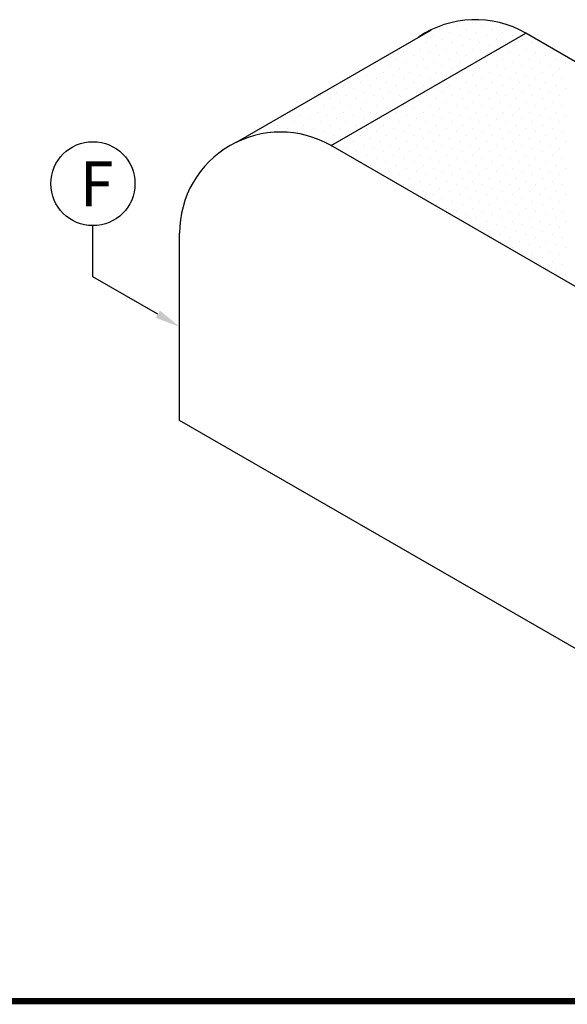
# Model space of a CAD drawing. Extents: x 0 to 31.2, y 0 to 23.4.
# Drawn here: x 13.8 to 19.3, y 0 to 9.8 of the extents above; entities that cross this region are included whole.
import ezdxf
from ezdxf.enums import TextEntityAlignment as Align

# ---------------------------------------------------------------- set-up
doc = ezdxf.new("R2010")
doc.units = 0
doc.layers.get('0').update_dxf_attribs({"linetype": 'CONTINUOUS'})
for name, color, linetype in [('DIM', 7, 'CONTINUOUS'), ('OBJ', 7, 'CONTINUOUS'), ('TITLE', 7, 'CONTINUOUS'), ('TITLE2', 7, 'CONTINUOUS')]:
    doc.layers.add(name, color=color, linetype=linetype)
doc.styles.add('GGATT', font='txt')
doc.styles.add('SMOOTH', font='txt')

# ---------------------------------------------------------------- blocks, each defined once
blk = doc.blocks.new('TITLEBLOCK2018')
at = {"layer": 'TITLE', "const_width": 0.0644}
blk.add_lwpolyline([(-33.7574, 1.0891), (-2.6183, 1.0891)], dxfattribs=at)
at = {"layer": 'TITLE2', "style": 'GGATT', "width": 0.800531}
for tag, p, height in [('DWG1', (-8.0531, 20.6052), 0.3647), ('DWG2', (-8.0531, 19.9974), 0.3647), ('PROJ1', (-8.0531, 18.7826), 0.3647), ('PROJ2', (-8.0531, 18.1749), 0.3647), ('PAGE', (-7.24, 17.4527), 0.2431), ('DATE', (-4.6466, 17.4527), 0.2431), ('CUST', (-6.4592, 15.994), 0.2431), ('REP', (-6.4592, 15.2646), 0.2431), ('OFFICE', (-6.1348, 14.5353), 0.2431), ('PLANT', (-6.835, 13.806), 0.2431), ('BRICK', (-7.8941, 12.6761), 0.3641), ('PROCESS', (-6.5721, 12.0712), 0.2431), ('BURN', (-4.6259, 12.0712), 0.2431), ('TEXT', (-6.835, 11.3419), 0.2431), ('FACE', (-4.8889, 10.6125), 0.2431), ('TEXTURE', (-5.5584, 9.8531), 0.2431), ('CORING', (-6.835, 9.1539), 0.2431), ('SIZE', (-7.1594, 8.4245), 0.2431), ('BOND', (-4.5645, 8.4245), 0.2431), ('ASTM', (-5.3986, 7.6952), 0.2431), ('FILE', (-5.383, 6.9659), 0.2431)]:
    blk.add_attdef(tag, p, '', height=height, dxfattribs=at)
blk = doc.blocks.new('*X28')
at = {"color": 0}
for p, q in [((18.198, 9.7613), (18.198, 9.7613)), ((18.3637, 9.7944), (18.3637, 9.7944)), ((18.4631, 9.7613), (18.4631, 9.7613)), ((18.6289, 9.7944), (18.6289, 9.7944)), ((18.7283, 9.7613), (18.7283, 9.7613)), ((17.966, 9.6619), (17.966, 9.6619)), ((18.0322, 9.7282), (18.0322, 9.7282)), ((18.1317, 9.695), (18.1317, 9.695)), ((18.2311, 9.6619), (18.2311, 9.6619)), ((18.2974, 9.7282), (18.2974, 9.7282)), ((18.3969, 9.695), (18.3969, 9.695)), ((18.4963, 9.6619), (18.4963, 9.6619)), ((18.5626, 9.7282), (18.5626, 9.7282)), ((18.662, 9.695), (18.662, 9.695)), ((18.7615, 9.6619), (18.7615, 9.6619)), ((17.7339, 9.5624), (17.7339, 9.5624)), ((17.8002, 9.6287), (17.8002, 9.6287)), ((17.8997, 9.5956), (17.8997, 9.5956)), ((17.9991, 9.5624), (17.9991, 9.5624)), ((18.0654, 9.6287), (18.0654, 9.6287)), ((18.1648, 9.5956), (18.1648, 9.5956)), ((18.2643, 9.5624), (18.2643, 9.5624)), ((18.3306, 9.6287), (18.3306, 9.6287)), ((18.43, 9.5956), (18.43, 9.5956)), ((18.5294, 9.5624), (18.5294, 9.5624)), ((18.5957, 9.6287), (18.5957, 9.6287)), ((18.6952, 9.5956), (18.6952, 9.5956)), ((18.7946, 9.5624), (18.7946, 9.5624)), ((18.8609, 9.6287), (18.8609, 9.6287)), ((18.9603, 9.5956), (18.9603, 9.5956)), ((19.0598, 9.5624), (19.0598, 9.5624)), ((17.5019, 9.463), (17.5019, 9.463)), ((17.6676, 9.4961), (17.6676, 9.4961)), ((17.7671, 9.463), (17.7671, 9.463)), ((17.8334, 9.5293), (17.8334, 9.5293)), ((17.9328, 9.4961), (17.9328, 9.4961)), ((18.0322, 9.463), (18.0322, 9.463)), ((18.0985, 9.5293), (18.0985, 9.5293)), ((18.198, 9.4961), (18.198, 9.4961)), ((18.2974, 9.463), (18.2974, 9.463)), ((18.3637, 9.5293), (18.3637, 9.5293)), ((18.4631, 9.4961), (18.4631, 9.4961)), ((18.5626, 9.463), (18.5626, 9.463)), ((18.6289, 9.5293), (18.6289, 9.5293)), ((18.7283, 9.4961), (18.7283, 9.4961)), ((18.8277, 9.463), (18.8277, 9.463)), ((18.894, 9.5293), (18.894, 9.5293)), ((18.9935, 9.4961), (18.9935, 9.4961)), ((19.0929, 9.463), (19.0929, 9.463)), ((19.1592, 9.5293), (19.1592, 9.5293)), ((17.4356, 9.3967), (17.4356, 9.3967)), ((17.5351, 9.3636), (17.5351, 9.3636)), ((17.6014, 9.4298), (17.6014, 9.4298)), ((17.7008, 9.3967), (17.7008, 9.3967)), ((17.8002, 9.3636), (17.8002, 9.3636)), ((17.8665, 9.4298), (17.8665, 9.4298)), ((17.966, 9.3967), (17.966, 9.3967)), ((18.0654, 9.3636), (18.0654, 9.3636)), ((18.1317, 9.4298), (18.1317, 9.4298)), ((18.2311, 9.3967), (18.2311, 9.3967)), ((18.3306, 9.3636), (18.3306, 9.3636)), ((18.3969, 9.4298), (18.3969, 9.4298)), ((18.4963, 9.3967), (18.4963, 9.3967)), ((18.5957, 9.3636), (18.5957, 9.3636)), ((18.662, 9.4298), (18.662, 9.4298)), ((18.7615, 9.3967), (18.7615, 9.3967)), ((18.8609, 9.3636), (18.8609, 9.3636)), ((18.9272, 9.4298), (18.9272, 9.4298)), ((19.0266, 9.3967), (19.0266, 9.3967)), ((19.1261, 9.3636), (19.1261, 9.3636)), ((19.1923, 9.4298), (19.1923, 9.4298)), ((19.2918, 9.3967), (19.2918, 9.3967)), ((17.3693, 9.3304), (17.3693, 9.3304)), ((17.4688, 9.2973), (17.4688, 9.2973)), ((17.6345, 9.3304), (17.6345, 9.3304)), ((17.7339, 9.2973), (17.7339, 9.2973)), ((17.8997, 9.3304), (17.8997, 9.3304)), ((17.9991, 9.2973), (17.9991, 9.2973)), ((18.1648, 9.3304), (18.1648, 9.3304)), ((18.2643, 9.2973), (18.2643, 9.2973)), ((18.43, 9.3304), (18.43, 9.3304)), ((18.5294, 9.2973), (18.5294, 9.2973)), ((18.6952, 9.3304), (18.6952, 9.3304)), ((18.7946, 9.2973), (18.7946, 9.2973)), ((18.9603, 9.3304), (18.9603, 9.3304)), ((19.0598, 9.2973), (19.0598, 9.2973)), ((19.2255, 9.3304), (19.2255, 9.3304)), ((17.1373, 9.231), (17.1373, 9.231)), ((17.2368, 9.1978), (17.2368, 9.1978)), ((17.303, 9.2641), (17.303, 9.2641)), ((17.4025, 9.231), (17.4025, 9.231)), ((17.5019, 9.1978), (17.5019, 9.1978)), ((17.5682, 9.2641), (17.5682, 9.2641)), ((17.6676, 9.231), (17.6676, 9.231)), ((17.7671, 9.1978), (17.7671, 9.1978)), ((17.8334, 9.2641), (17.8334, 9.2641)), ((17.9328, 9.231), (17.9328, 9.231)), ((18.0322, 9.1978), (18.0322, 9.1978)), ((18.0985, 9.2641), (18.0985, 9.2641)), ((18.198, 9.231), (18.198, 9.231)), ((18.2974, 9.1978), (18.2974, 9.1978)), ((18.3637, 9.2641), (18.3637, 9.2641)), ((18.4631, 9.231), (18.4631, 9.231)), ((18.5626, 9.1978), (18.5626, 9.1978)), ((18.6289, 9.2641), (18.6289, 9.2641)), ((18.7283, 9.231), (18.7283, 9.231)), ((18.8277, 9.1978), (18.8277, 9.1978)), ((18.894, 9.2641), (18.894, 9.2641)), ((18.9935, 9.231), (18.9935, 9.231)), ((19.0929, 9.1978), (19.0929, 9.1978)), ((19.1592, 9.2641), (19.1592, 9.2641)), ((19.2586, 9.231), (19.2586, 9.231)), ((17.0047, 9.0984), (17.0047, 9.0984)), ((17.071, 9.1647), (17.071, 9.1647)), ((17.1705, 9.1315), (17.1705, 9.1315)), ((17.2699, 9.0984), (17.2699, 9.0984)), ((17.3362, 9.1647), (17.3362, 9.1647)), ((17.4356, 9.1315), (17.4356, 9.1315)), ((17.5351, 9.0984), (17.5351, 9.0984)), ((17.6014, 9.1647), (17.6014, 9.1647)), ((17.7008, 9.1315), (17.7008, 9.1315)), ((17.8002, 9.0984), (17.8002, 9.0984)), ((17.8665, 9.1647), (17.8665, 9.1647)), ((17.966, 9.1315), (17.966, 9.1315)), ((18.0654, 9.0984), (18.0654, 9.0984)), ((18.1317, 9.1647), (18.1317, 9.1647)), ((18.2311, 9.1315), (18.2311, 9.1315)), ((18.3306, 9.0984), (18.3306, 9.0984)), ((18.3969, 9.1647), (18.3969, 9.1647)), ((18.4963, 9.1315), (18.4963, 9.1315)), ((18.5957, 9.0984), (18.5957, 9.0984)), ((18.662, 9.1647), (18.662, 9.1647)), ((18.7615, 9.1315), (18.7615, 9.1315)), ((18.8609, 9.0984), (18.8609, 9.0984)), ((18.9272, 9.1647), (18.9272, 9.1647)), ((19.0266, 9.1315), (19.0266, 9.1315)), ((19.1261, 9.0984), (19.1261, 9.0984)), ((19.1923, 9.1647), (19.1923, 9.1647)), ((19.2918, 9.1315), (19.2918, 9.1315)), ((16.7727, 8.999), (16.7727, 8.999)), ((16.839, 9.0652), (16.839, 9.0652)), ((16.9384, 9.0321), (16.9384, 9.0321)), ((17.0379, 8.999), (17.0379, 8.999)), ((17.1042, 9.0652), (17.1042, 9.0652)), ((17.2036, 9.0321), (17.2036, 9.0321)), ((17.303, 8.999), (17.303, 8.999)), ((17.3693, 9.0652), (17.3693, 9.0652)), ((17.4688, 9.0321), (17.4688, 9.0321)), ((17.5682, 8.999), (17.5682, 8.999)), ((17.6345, 9.0652), (17.6345, 9.0652)), ((17.7339, 9.0321), (17.7339, 9.0321)), ((17.8334, 8.999), (17.8334, 8.999)), ((17.8997, 9.0652), (17.8997, 9.0652)), ((17.9991, 9.0321), (17.9991, 9.0321)), ((18.0985, 8.999), (18.0985, 8.999)), ((18.1648, 9.0652), (18.1648, 9.0652)), ((18.2643, 9.0321), (18.2643, 9.0321)), ((18.3637, 8.999), (18.3637, 8.999)), ((18.43, 9.0652), (18.43, 9.0652)), ((18.5294, 9.0321), (18.5294, 9.0321)), ((18.6289, 8.999), (18.6289, 8.999)), ((18.6952, 9.0652), (18.6952, 9.0652)), ((18.7946, 9.0321), (18.7946, 9.0321)), ((18.894, 8.999), (18.894, 8.999)), ((18.9603, 9.0652), (18.9603, 9.0652)), ((19.0598, 9.0321), (19.0598, 9.0321)), ((19.1592, 8.999), (19.1592, 8.999)), ((19.2255, 9.0652), (19.2255, 9.0652)), ((16.5407, 8.8995), (16.5407, 8.8995)), ((16.7064, 8.9327), (16.7064, 8.9327)), ((16.8059, 8.8995), (16.8059, 8.8995)), ((16.8722, 8.9658), (16.8722, 8.9658)), ((16.9716, 8.9327), (16.9716, 8.9327)), ((17.071, 8.8995), (17.071, 8.8995)), ((17.1373, 8.9658), (17.1373, 8.9658)), ((17.2368, 8.9327), (17.2368, 8.9327)), ((17.3362, 8.8995), (17.3362, 8.8995)), ((17.4025, 8.9658), (17.4025, 8.9658)), ((17.5019, 8.9327), (17.5019, 8.9327)), ((17.6014, 8.8995), (17.6014, 8.8995)), ((17.6676, 8.9658), (17.6676, 8.9658)), ((17.7671, 8.9327), (17.7671, 8.9327)), ((17.8665, 8.8995), (17.8665, 8.8995)), ((17.9328, 8.9658), (17.9328, 8.9658)), ((18.0322, 8.9327), (18.0322, 8.9327)), ((18.1317, 8.8995), (18.1317, 8.8995)), ((18.198, 8.9658), (18.198, 8.9658)), ((18.2974, 8.9327), (18.2974, 8.9327)), ((18.3969, 8.8995), (18.3969, 8.8995)), ((18.4631, 8.9658), (18.4631, 8.9658)), ((18.5626, 8.9327), (18.5626, 8.9327)), ((18.662, 8.8995), (18.662, 8.8995)), ((18.7283, 8.9658), (18.7283, 8.9658)), ((18.8277, 8.9327), (18.8277, 8.9327)), ((18.9272, 8.8995), (18.9272, 8.8995)), ((18.9935, 8.9658), (18.9935, 8.9658)), ((19.0929, 8.9327), (19.0929, 8.9327)), ((19.1923, 8.8995), (19.1923, 8.8995)), ((19.2586, 8.9658), (19.2586, 8.9658)), ((16.4744, 8.8332), (16.4744, 8.8332)), ((16.5738, 8.8001), (16.5738, 8.8001)), ((16.6401, 8.8664), (16.6401, 8.8664)), ((16.7396, 8.8332), (16.7396, 8.8332)), ((16.839, 8.8001), (16.839, 8.8001)), ((16.9053, 8.8664), (16.9053, 8.8664)), ((17.0047, 8.8332), (17.0047, 8.8332)), ((17.1042, 8.8001), (17.1042, 8.8001)), ((17.1705, 8.8664), (17.1705, 8.8664)), ((17.2699, 8.8332), (17.2699, 8.8332)), ((17.3693, 8.8001), (17.3693, 8.8001)), ((17.4356, 8.8664), (17.4356, 8.8664)), ((17.5351, 8.8332), (17.5351, 8.8332)), ((17.6345, 8.8001), (17.6345, 8.8001)), ((17.7008, 8.8664), (17.7008, 8.8664)), ((17.8002, 8.8332), (17.8002, 8.8332)), ((17.8997, 8.8001), (17.8997, 8.8001)), ((17.966, 8.8664), (17.966, 8.8664)), ((18.0654, 8.8332), (18.0654, 8.8332)), ((18.1648, 8.8001), (18.1648, 8.8001)), ((18.2311, 8.8664), (18.2311, 8.8664)), ((18.3306, 8.8332), (18.3306, 8.8332)), ((18.43, 8.8001), (18.43, 8.8001)), ((18.4963, 8.8664), (18.4963, 8.8664)), ((18.5957, 8.8332), (18.5957, 8.8332)), ((18.6952, 8.8001), (18.6952, 8.8001)), ((18.7615, 8.8664), (18.7615, 8.8664)), ((18.8609, 8.8332), (18.8609, 8.8332)), ((18.9603, 8.8001), (18.9603, 8.8001)), ((19.0266, 8.8664), (19.0266, 8.8664)), ((19.1261, 8.8332), (19.1261, 8.8332)), ((19.2255, 8.8001), (19.2255, 8.8001)), ((19.2918, 8.8664), (19.2918, 8.8664)), ((16.2424, 8.7338), (16.2424, 8.7338)), ((16.3418, 8.7006), (16.3418, 8.7006)), ((16.4081, 8.7669), (16.4081, 8.7669)), ((16.5075, 8.7338), (16.5075, 8.7338)), ((16.607, 8.7006), (16.607, 8.7006)), ((16.6733, 8.7669), (16.6733, 8.7669)), ((16.7727, 8.7338), (16.7727, 8.7338)), ((16.8722, 8.7006), (16.8722, 8.7006)), ((16.9384, 8.7669), (16.9384, 8.7669)), ((17.0379, 8.7338), (17.0379, 8.7338)), ((17.1373, 8.7006), (17.1373, 8.7006)), ((17.2036, 8.7669), (17.2036, 8.7669)), ((17.303, 8.7338), (17.303, 8.7338)), ((17.4025, 8.7006), (17.4025, 8.7006)), ((17.4688, 8.7669), (17.4688, 8.7669)), ((17.5682, 8.7338), (17.5682, 8.7338)), ((17.6676, 8.7006), (17.6676, 8.7006)), ((17.7339, 8.7669), (17.7339, 8.7669)), ((17.8334, 8.7338), (17.8334, 8.7338)), ((17.9328, 8.7006), (17.9328, 8.7006)), ((17.9991, 8.7669), (17.9991, 8.7669)), ((18.0985, 8.7338), (18.0985, 8.7338)), ((18.198, 8.7006), (18.198, 8.7006)), ((18.2643, 8.7669), (18.2643, 8.7669)), ((18.3637, 8.7338), (18.3637, 8.7338)), ((18.4631, 8.7006), (18.4631, 8.7006)), ((18.5294, 8.7669), (18.5294, 8.7669)), ((18.6289, 8.7338), (18.6289, 8.7338)), ((18.7283, 8.7006), (18.7283, 8.7006)), ((18.7946, 8.7669), (18.7946, 8.7669)), ((18.894, 8.7338), (18.894, 8.7338)), ((18.9935, 8.7006), (18.9935, 8.7006)), ((19.0598, 8.7669), (19.0598, 8.7669)), ((19.1592, 8.7338), (19.1592, 8.7338)), ((19.2586, 8.7006), (19.2586, 8.7006)), ((16.1761, 8.6675), (16.1761, 8.6675)), ((16.7064, 8.6675), (16.7064, 8.6675)), ((16.8059, 8.6343), (16.8059, 8.6343)), ((16.9053, 8.6012), (16.9053, 8.6012)), ((16.9716, 8.6675), (16.9716, 8.6675)), ((17.071, 8.6343), (17.071, 8.6343)), ((17.1705, 8.6012), (17.1705, 8.6012)), ((17.2368, 8.6675), (17.2368, 8.6675)), ((17.3362, 8.6343), (17.3362, 8.6343)), ((17.4356, 8.6012), (17.4356, 8.6012)), ((17.5019, 8.6675), (17.5019, 8.6675)), ((17.6014, 8.6343), (17.6014, 8.6343)), ((17.7008, 8.6012), (17.7008, 8.6012)), ((17.7671, 8.6675), (17.7671, 8.6675)), ((17.8665, 8.6343), (17.8665, 8.6343)), ((17.966, 8.6012), (17.966, 8.6012)), ((18.0322, 8.6675), (18.0322, 8.6675)), ((18.1317, 8.6343), (18.1317, 8.6343)), ((18.2311, 8.6012), (18.2311, 8.6012)), ((18.2974, 8.6675), (18.2974, 8.6675)), ((18.3969, 8.6343), (18.3969, 8.6343)), ((18.4963, 8.6012), (18.4963, 8.6012)), ((18.5626, 8.6675), (18.5626, 8.6675)), ((18.662, 8.6343), (18.662, 8.6343)), ((18.7615, 8.6012), (18.7615, 8.6012)), ((18.8277, 8.6675), (18.8277, 8.6675)), ((18.9272, 8.6343), (18.9272, 8.6343)), ((19.0266, 8.6012), (19.0266, 8.6012)), ((19.0929, 8.6675), (19.0929, 8.6675)), ((19.1923, 8.6343), (19.1923, 8.6343)), ((19.2918, 8.6012), (19.2918, 8.6012)), ((17.0047, 8.5681), (17.0047, 8.5681)), ((17.1042, 8.5349), (17.1042, 8.5349)), ((17.2036, 8.5018), (17.2036, 8.5018)), ((17.2699, 8.5681), (17.2699, 8.5681)), ((17.3693, 8.5349), (17.3693, 8.5349)), ((17.4688, 8.5018), (17.4688, 8.5018)), ((17.5351, 8.5681), (17.5351, 8.5681)), ((17.6345, 8.5349), (17.6345, 8.5349)), ((17.7339, 8.5018), (17.7339, 8.5018)), ((17.8002, 8.5681), (17.8002, 8.5681)), ((17.8997, 8.5349), (17.8997, 8.5349)), ((17.9991, 8.5018), (17.9991, 8.5018)), ((18.0654, 8.5681), (18.0654, 8.5681)), ((18.1648, 8.5349), (18.1648, 8.5349)), ((18.2643, 8.5018), (18.2643, 8.5018)), ((18.3306, 8.5681), (18.3306, 8.5681)), ((18.43, 8.5349), (18.43, 8.5349)), ((18.5294, 8.5018), (18.5294, 8.5018)), ((18.5957, 8.5681), (18.5957, 8.5681)), ((18.6952, 8.5349), (18.6952, 8.5349)), ((18.7946, 8.5018), (18.7946, 8.5018)), ((18.8609, 8.5681), (18.8609, 8.5681)), ((18.9603, 8.5349), (18.9603, 8.5349)), ((19.0598, 8.5018), (19.0598, 8.5018)), ((19.1261, 8.5681), (19.1261, 8.5681)), ((19.2255, 8.5349), (19.2255, 8.5349)), ((17.2368, 8.4023), (17.2368, 8.4023)), ((17.303, 8.4686), (17.303, 8.4686)), ((17.4025, 8.4355), (17.4025, 8.4355)), ((17.5019, 8.4023), (17.5019, 8.4023)), ((17.5682, 8.4686), (17.5682, 8.4686)), ((17.6676, 8.4355), (17.6676, 8.4355)), ((17.7671, 8.4023), (17.7671, 8.4023)), ((17.8334, 8.4686), (17.8334, 8.4686)), ((17.9328, 8.4355), (17.9328, 8.4355)), ((18.0322, 8.4023), (18.0322, 8.4023)), ((18.0985, 8.4686), (18.0985, 8.4686)), ((18.198, 8.4355), (18.198, 8.4355)), ((18.2974, 8.4023), (18.2974, 8.4023)), ((18.3637, 8.4686), (18.3637, 8.4686)), ((18.4631, 8.4355), (18.4631, 8.4355)), ((18.5626, 8.4023), (18.5626, 8.4023)), ((18.6289, 8.4686), (18.6289, 8.4686)), ((18.7283, 8.4355), (18.7283, 8.4355)), ((18.8277, 8.4023), (18.8277, 8.4023)), ((18.894, 8.4686), (18.894, 8.4686)), ((18.9935, 8.4355), (18.9935, 8.4355)), ((19.0929, 8.4023), (19.0929, 8.4023)), ((19.1592, 8.4686), (19.1592, 8.4686)), ((19.2586, 8.4355), (19.2586, 8.4355)), ((17.3362, 8.3692), (17.3362, 8.3692)), ((17.4356, 8.336), (17.4356, 8.336)), ((17.5351, 8.3029), (17.5351, 8.3029)), ((17.6014, 8.3692), (17.6014, 8.3692)), ((17.7008, 8.336), (17.7008, 8.336)), ((17.8002, 8.3029), (17.8002, 8.3029)), ((17.8665, 8.3692), (17.8665, 8.3692)), ((17.966, 8.336), (17.966, 8.336)), ((18.0654, 8.3029), (18.0654, 8.3029)), ((18.1317, 8.3692), (18.1317, 8.3692)), ((18.2311, 8.336), (18.2311, 8.336)), ((18.3306, 8.3029), (18.3306, 8.3029)), ((18.3969, 8.3692), (18.3969, 8.3692)), ((18.4963, 8.336), (18.4963, 8.336)), ((18.5957, 8.3029), (18.5957, 8.3029)), ((18.662, 8.3692), (18.662, 8.3692)), ((18.7615, 8.336), (18.7615, 8.336)), ((18.8609, 8.3029), (18.8609, 8.3029)), ((18.9272, 8.3692), (18.9272, 8.3692)), ((19.0266, 8.336), (19.0266, 8.336)), ((19.1261, 8.3029), (19.1261, 8.3029)), ((19.1923, 8.3692), (19.1923, 8.3692)), ((19.2918, 8.336), (19.2918, 8.336)), ((17.6345, 8.2697), (17.6345, 8.2697)), ((17.7339, 8.2366), (17.7339, 8.2366)), ((17.8334, 8.2035), (17.8334, 8.2035)), ((17.8997, 8.2697), (17.8997, 8.2697)), ((17.9991, 8.2366), (17.9991, 8.2366)), ((18.0985, 8.2035), (18.0985, 8.2035)), ((18.1648, 8.2697), (18.1648, 8.2697)), ((18.2643, 8.2366), (18.2643, 8.2366)), ((18.3637, 8.2035), (18.3637, 8.2035)), ((18.43, 8.2697), (18.43, 8.2697)), ((18.5294, 8.2366), (18.5294, 8.2366)), ((18.6289, 8.2035), (18.6289, 8.2035)), ((18.6952, 8.2697), (18.6952, 8.2697)), ((18.7946, 8.2366), (18.7946, 8.2366)), ((18.894, 8.2035), (18.894, 8.2035)), ((18.9603, 8.2697), (18.9603, 8.2697)), ((19.0598, 8.2366), (19.0598, 8.2366)), ((19.1592, 8.2035), (19.1592, 8.2035)), ((19.2255, 8.2697), (19.2255, 8.2697)), ((17.6676, 8.1703), (17.6676, 8.1703)), ((17.7671, 8.1372), (17.7671, 8.1372)), ((17.8665, 8.104), (17.8665, 8.104)), ((17.9328, 8.1703), (17.9328, 8.1703)), ((18.0322, 8.1372), (18.0322, 8.1372)), ((18.1317, 8.104), (18.1317, 8.104)), ((18.198, 8.1703), (18.198, 8.1703)), ((18.2974, 8.1372), (18.2974, 8.1372)), ((18.3969, 8.104), (18.3969, 8.104)), ((18.4631, 8.1703), (18.4631, 8.1703)), ((18.5626, 8.1372), (18.5626, 8.1372)), ((18.662, 8.104), (18.662, 8.104)), ((18.7283, 8.1703), (18.7283, 8.1703)), ((18.8277, 8.1372), (18.8277, 8.1372)), ((18.9272, 8.104), (18.9272, 8.104)), ((18.9935, 8.1703), (18.9935, 8.1703)), ((19.0929, 8.1372), (19.0929, 8.1372)), ((19.1923, 8.104), (19.1923, 8.104)), ((19.2586, 8.1703), (19.2586, 8.1703)), ((17.966, 8.0709), (17.966, 8.0709)), ((18.0654, 8.0377), (18.0654, 8.0377)), ((18.1648, 8.0046), (18.1648, 8.0046)), ((18.2311, 8.0709), (18.2311, 8.0709)), ((18.3306, 8.0377), (18.3306, 8.0377)), ((18.43, 8.0046), (18.43, 8.0046)), ((18.4963, 8.0709), (18.4963, 8.0709)), ((18.5957, 8.0377), (18.5957, 8.0377)), ((18.6952, 8.0046), (18.6952, 8.0046)), ((18.7615, 8.0709), (18.7615, 8.0709)), ((18.8609, 8.0377), (18.8609, 8.0377)), ((18.9603, 8.0046), (18.9603, 8.0046)), ((19.0266, 8.0709), (19.0266, 8.0709)), ((19.1261, 8.0377), (19.1261, 8.0377)), ((19.2255, 8.0046), (19.2255, 8.0046)), ((19.2918, 8.0709), (19.2918, 8.0709)), ((17.9991, 7.9714), (17.9991, 7.9714)), ((18.0985, 7.9383), (18.0985, 7.9383)), ((18.198, 7.9051), (18.198, 7.9051)), ((18.2643, 7.9714), (18.2643, 7.9714)), ((18.3637, 7.9383), (18.3637, 7.9383)), ((18.4631, 7.9051), (18.4631, 7.9051)), ((18.5294, 7.9714), (18.5294, 7.9714)), ((18.6289, 7.9383), (18.6289, 7.9383)), ((18.7283, 7.9051), (18.7283, 7.9051)), ((18.7946, 7.9714), (18.7946, 7.9714)), ((18.894, 7.9383), (18.894, 7.9383)), ((18.9935, 7.9051), (18.9935, 7.9051)), ((19.0598, 7.9714), (19.0598, 7.9714)), ((19.1592, 7.9383), (19.1592, 7.9383)), ((19.2586, 7.9051), (19.2586, 7.9051)), ((18.2974, 7.872), (18.2974, 7.872)), ((18.3969, 7.8389), (18.3969, 7.8389)), ((18.4963, 7.8057), (18.4963, 7.8057)), ((18.5626, 7.872), (18.5626, 7.872)), ((18.662, 7.8389), (18.662, 7.8389)), ((18.7615, 7.8057), (18.7615, 7.8057)), ((18.8277, 7.872), (18.8277, 7.872)), ((18.9272, 7.8389), (18.9272, 7.8389)), ((19.0266, 7.8057), (19.0266, 7.8057)), ((19.0929, 7.872), (19.0929, 7.872)), ((19.1923, 7.8389), (19.1923, 7.8389)), ((19.2918, 7.8057), (19.2918, 7.8057)), ((18.3306, 7.7726), (18.3306, 7.7726)), ((18.43, 7.7394), (18.43, 7.7394)), ((18.5294, 7.7063), (18.5294, 7.7063)), ((18.5957, 7.7726), (18.5957, 7.7726)), ((18.6952, 7.7394), (18.6952, 7.7394)), ((18.7946, 7.7063), (18.7946, 7.7063)), ((18.8609, 7.7726), (18.8609, 7.7726)), ((18.9603, 7.7394), (18.9603, 7.7394)), ((19.0598, 7.7063), (19.0598, 7.7063)), ((19.1261, 7.7726), (19.1261, 7.7726)), ((19.2255, 7.7394), (19.2255, 7.7394)), ((18.6289, 7.6731), (18.6289, 7.6731)), ((18.7283, 7.64), (18.7283, 7.64)), ((18.8277, 7.6068), (18.8277, 7.6068)), ((18.894, 7.6731), (18.894, 7.6731)), ((18.9935, 7.64), (18.9935, 7.64)), ((19.0929, 7.6068), (19.0929, 7.6068)), ((19.1592, 7.6731), (19.1592, 7.6731)), ((19.2586, 7.64), (19.2586, 7.64)), ((18.662, 7.5737), (18.662, 7.5737)), ((18.7615, 7.5405), (18.7615, 7.5405)), ((18.8609, 7.5074), (18.8609, 7.5074)), ((18.9272, 7.5737), (18.9272, 7.5737)), ((19.0266, 7.5405), (19.0266, 7.5405)), ((19.1261, 7.5074), (19.1261, 7.5074)), ((19.1923, 7.5737), (19.1923, 7.5737)), ((19.2918, 7.5405), (19.2918, 7.5405)), ((18.9603, 7.4743), (18.9603, 7.4743)), ((19.0598, 7.4411), (19.0598, 7.4411)), ((19.1592, 7.408), (19.1592, 7.408)), ((19.2255, 7.4743), (19.2255, 7.4743)), ((19.0929, 7.3417), (19.0929, 7.3417)), ((19.1923, 7.3085), (19.1923, 7.3085)), ((19.2586, 7.3748), (19.2586, 7.3748)), ((19.2918, 7.2754), (19.2918, 7.2754))]:
    blk.add_line(p, q, dxfattribs=at)
blk = doc.blocks.new('FINISHED_FACE')
at = {"layer": 'DIM'}
blk.add_circle((0, 0.4203), 0.4203, dxfattribs=at)
at = {"layer": 'DIM', "style": 'SMOOTH'}
blk.add_text('F', height=0.45, dxfattribs=at).set_placement((0.0371, 0.4177), align=Align.MIDDLE_CENTER)
blk = doc.blocks.new('*U46')
at = {"layer": 'DIM'}
blk.add_lwpolyline([(15.2142, 6.8755), (14.5647, 7.2505), (14.5647, 7.7622)], dxfattribs=at)
blk.add_solid([(15.235, 6.9116), (15.4307, 6.7505), (15.1934, 6.8394)], dxfattribs=at)

msp = doc.modelspace()

# ---------------------------------------------------------------- linework, layer by layer
at = {"layer": 'OBJ'}
for p, q in [((16.0018, 8.5985), (17.9503, 9.7235)), ((16.9463, 8.563), (18.8948, 9.688)), ((22.4672, 7.6255), (18.8948, 9.688)), ((20.5186, 6.5005), (16.9463, 8.563)), ((15.4307, 5.813), (15.4307, 7.688)), ((22.0342, 2.0005), (15.4307, 5.813))]:
    msp.add_line(p, q, dxfattribs=at)
for centre, end in [((18.3891, 8.814), 124.24871), ((16.4405, 7.689), 180.05734)]:
    msp.add_arc(centre, 1.0098, 59.94266, end, dxfattribs=at)

# ---------------------------------------------------------------- block references
at = {"layer": 'DIM'}
msp.add_blockref('*U46', (0, 0), dxfattribs=at)
at = {"layer": 'OBJ', "linetype": 'CONTINUOUS'}
msp.add_blockref('*X28', (0, 0), dxfattribs=at)
at = {"layer": 'OBJ'}
msp.add_blockref('FINISHED_FACE', (14.5647, 7.7622), dxfattribs=at)
at = {"layer": 'TITLE2'}
msp.add_blockref('TITLEBLOCK2018', (33.7574, -1.0891), dxfattribs=at)

doc.saveas('drawing.dxf')
